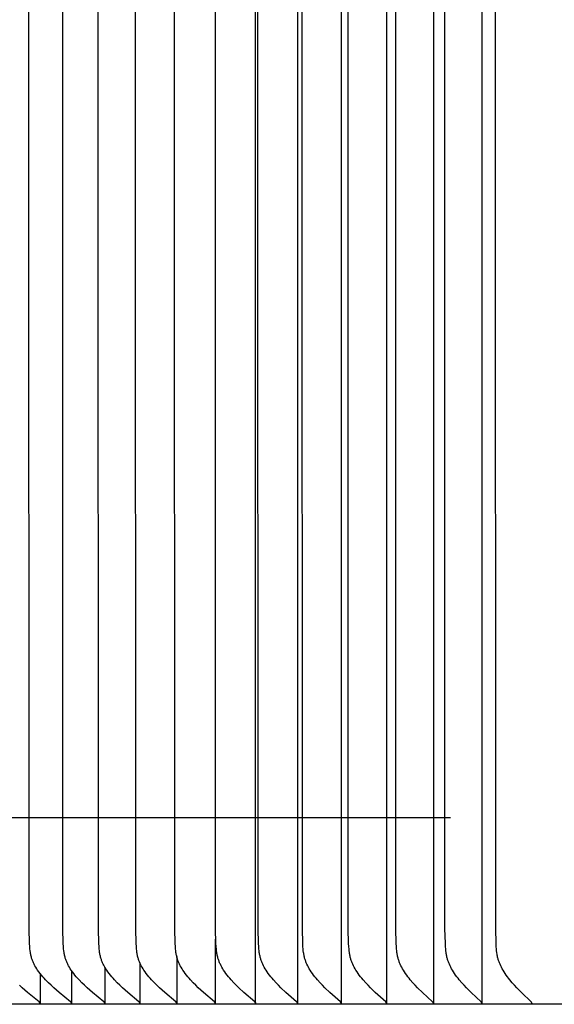
# Model space of a CAD drawing. Units: inches. Extents: x -10 to 76.7, y -5.5 to 12.9.
# Drawn here: x -3.2 to -1.6, y 3.5 to 6.5 of the extents above; entities that cross this region are included whole.
import ezdxf

# ---------------------------------------------------------------- set-up
doc = ezdxf.new("R2010")
doc.units = ezdxf.units.IN
doc.header["$MEASUREMENT"] = 0
doc.layers.add('Aura Vent', color=250, linetype='Continuous')
doc.layers.add('Dimension (ANSI)', color=5, linetype='Continuous')
doc.styles.add('Arial', font='arial.ttf')
doc.dimstyles.new('Dimensions', dxfattribs={"dimtxt": 0.089844, "dimasz": 0.125, "dimexe": 0.0625, "dimexo": 0.125, "dimgap": 0.09, "dimtad": 0, "dimtih": 1, "dimtoh": 1, "dimzin": 0, "dimdsep": 46, "dimlunit": 5, "dimtxsty": 'Arial', "dimcen": 0, "dimadec": 0, "dimazin": 0, "dimtfac": 1, "dimtofl": 0, "dimtmove": 0, "dimatfit": 3, "dimfxl": 1, "dimfrac": 2, "dimtolj": 1, "dimtzin": 0, "dimarcsym": 0})

# ---------------------------------------------------------------- blocks, each defined once
blk = doc.blocks.new('*D7')
at = {"layer": 'Defpoints', "color": 0, "transparency": 16777216}
for p in [(-6.3669, 9.5386), (-1.3717, 9.5386), (-1.3717, 4.0386)]:
    blk.add_point(p, dxfattribs=at)
at = {"layer": 'Dimension (ANSI)', "color": 0, "lineweight": -2, "transparency": 16777216}
for p, q in [((-1.8717, 9.5386), (-6.6169, 9.5386)), ((-6.3669, 9.0386), (-6.3669, 7.6807)), ((-6.3669, 4.5386), (-6.3669, 5.8965)), ((-1.8717, 4.0386), (-6.6169, 4.0386))]:
    blk.add_line(p, q, dxfattribs=at)
at = {"layer": 'Dimension (ANSI)', "color": 0, "transparency": 16777216}
for points in [[(-6.4502, 9.0386), (-6.2835, 9.0386), (-6.3669, 9.5386)], [(-6.4502, 4.5386), (-6.2835, 4.5386), (-6.3669, 4.0386)]]:
    blk.add_solid(points, dxfattribs=at)
at = {"layer": 'Dimension (ANSI)', "color": 0, "transparency": 16777216, "insert": (-6.3669, 6.7886), "char_height": 0.359375, "attachment_point": 5, "style": 'Arial'}
blk.add_mtext('\\A1;*Inner Louvers\\P5 1/2" [14 cm]', dxfattribs=at)

msp = doc.modelspace()

# ---------------------------------------------------------------- linework, layer by layer
at = {"layer": 'Aura Vent'}
for points in [[(-2.4633, 3.4779), (-2.4633, 6.223), (-2.4633, 8.9681)], [(-2.3358, 8.9681), (-2.3358, 6.223), (-2.3358, 3.4779)], [(-2.2032, 8.9681), (-2.2032, 6.223), (-2.2032, 3.4779)], [(-2.0656, 8.9681), (-2.0656, 6.223), (-2.0656, 3.4779)], [(-1.9231, 8.9681), (-1.9231, 6.223), (-1.9231, 3.4779)], [(-1.7758, 8.9681), (-1.7758, 6.223), (-1.7758, 3.4779)], [(-3.0221, 3.473), (-3.0221, 3.4731), (-3.0221, 3.4733), (-3.0221, 3.4735), (-3.0221, 3.4736), (-3.0221, 3.4738), (-3.0221, 3.4739), (-3.0221, 3.4741), (-3.0221, 3.4742), (-3.0221, 3.4744), (-3.0221, 3.4745), (-3.0221, 3.4746), (-3.0221, 3.4748), (-3.0222, 3.4749), (-3.0222, 3.475), (-3.0222, 3.4752), (-3.0223, 3.4753), (-3.0223, 3.4754), (-3.0223, 3.4756), (-3.0224, 3.4757), (-3.0224, 3.4758), (-3.0224, 3.4759), (-3.0225, 3.476), (-3.0225, 3.4761), (-3.0226, 3.4763), (-3.0226, 3.4764), (-3.0227, 3.4765), (-3.0228, 3.4766), (-3.0228, 3.4767), (-3.0229, 3.4768), (-3.0229, 3.4769), (-3.023, 3.477), (-3.0231, 3.4771), (-3.0232, 3.4772), (-3.0232, 3.4773), (-3.0234, 3.4775), (-3.0235, 3.4777), (-3.0237, 3.4779), (-3.0239, 3.478), (-3.024, 3.4782), (-3.0242, 3.4784), (-3.0244, 3.4786), (-3.0247, 3.4789), (-3.0251, 3.4792), (-3.0599, 3.5078), (-3.0765, 3.5223), (-3.0846, 3.5297), (-3.0925, 3.5374), (-3.1013, 3.5464), (-3.1056, 3.551), (-3.1098, 3.5558), (-3.1139, 3.5606), (-3.1178, 3.5655), (-3.1217, 3.5706), (-3.1253, 3.5758), (-3.1281, 3.5801), (-3.1309, 3.5845), (-3.1334, 3.589), (-3.1346, 3.5913), (-3.1358, 3.5935), (-3.137, 3.5959), (-3.1381, 3.5982), (-3.1391, 3.6005), (-3.1401, 3.6029), (-3.141, 3.6053), (-3.1419, 3.6077), (-3.1428, 3.6101), (-3.1435, 3.6125), (-3.1443, 3.6152), (-3.145, 3.618), (-3.1457, 3.6208), (-3.1463, 3.6236), (-3.1468, 3.6264), (-3.1472, 3.6292), (-3.148, 3.6348), (-3.1487, 3.6405), (-3.1491, 3.6463), (-3.1498, 3.6578), (-3.1512, 3.7017), (-3.1517, 6.223), (-3.1512, 8.7443)], [(-2.921, 3.473), (-2.921, 3.4731), (-2.921, 3.4733), (-2.921, 3.4735), (-2.921, 3.4736), (-2.921, 3.4738), (-2.921, 3.4739), (-2.921, 3.4741), (-2.921, 3.4742), (-2.921, 3.4744), (-2.921, 3.4745), (-2.921, 3.4746), (-2.9211, 3.4748), (-2.9211, 3.4749), (-2.9211, 3.475), (-2.9211, 3.4752), (-2.9212, 3.4753), (-2.9212, 3.4754), (-2.9212, 3.4755), (-2.9213, 3.4757), (-2.9213, 3.4758), (-2.9214, 3.4759), (-2.9214, 3.476), (-2.9215, 3.4761), (-2.9215, 3.4763), (-2.9216, 3.4764), (-2.9216, 3.4765), (-2.9217, 3.4766), (-2.9217, 3.4767), (-2.9218, 3.4768), (-2.9219, 3.4769), (-2.9219, 3.477), (-2.922, 3.4771), (-2.9221, 3.4772), (-2.9221, 3.4773), (-2.9223, 3.4775), (-2.9224, 3.4777), (-2.9226, 3.4779), (-2.9227, 3.478), (-2.9229, 3.4782), (-2.9231, 3.4784), (-2.9233, 3.4786), (-2.9236, 3.4789), (-2.924, 3.4792), (-2.9585, 3.5078), (-2.9749, 3.5223), (-2.9828, 3.5297), (-2.9907, 3.5374), (-2.9994, 3.5464), (-3.0037, 3.5511), (-3.0078, 3.5558), (-3.0119, 3.5606), (-3.0158, 3.5656), (-3.0195, 3.5706), (-3.0231, 3.5758), (-3.026, 3.5801), (-3.0286, 3.5845), (-3.0312, 3.589), (-3.0324, 3.5913), (-3.0336, 3.5936), (-3.0347, 3.5959), (-3.0358, 3.5982), (-3.0368, 3.6005), (-3.0378, 3.6029), (-3.0387, 3.6053), (-3.0396, 3.6077), (-3.0404, 3.6101), (-3.0412, 3.6125), (-3.042, 3.6152), (-3.0427, 3.618), (-3.0433, 3.6208), (-3.0439, 3.6236), (-3.0444, 3.6264), (-3.0449, 3.6292), (-3.0456, 3.6348), (-3.0463, 3.6405), (-3.0467, 3.6463), (-3.0474, 3.6578), (-3.0487, 3.7017), (-3.0492, 6.223), (-3.0487, 8.7443)], [(-2.8146, 3.473), (-2.8145, 3.4731), (-2.8145, 3.4733), (-2.8145, 3.4735), (-2.8145, 3.4736), (-2.8145, 3.4738), (-2.8145, 3.4739), (-2.8145, 3.4741), (-2.8145, 3.4742), (-2.8145, 3.4744), (-2.8145, 3.4745), (-2.8145, 3.4746), (-2.8146, 3.4748), (-2.8146, 3.4749), (-2.8146, 3.475), (-2.8146, 3.4752), (-2.8147, 3.4753), (-2.8147, 3.4754), (-2.8147, 3.4755), (-2.8148, 3.4757), (-2.8148, 3.4758), (-2.8149, 3.4759), (-2.8149, 3.476), (-2.815, 3.4761), (-2.815, 3.4762), (-2.8151, 3.4764), (-2.8151, 3.4765), (-2.8152, 3.4766), (-2.8152, 3.4767), (-2.8153, 3.4768), (-2.8153, 3.4769), (-2.8154, 3.477), (-2.8155, 3.4771), (-2.8155, 3.4772), (-2.8156, 3.4773), (-2.8158, 3.4775), (-2.8159, 3.4777), (-2.8161, 3.4779), (-2.8162, 3.478), (-2.8164, 3.4782), (-2.8166, 3.4784), (-2.8168, 3.4786), (-2.8171, 3.4789), (-2.8175, 3.4792), (-2.8516, 3.5078), (-2.8678, 3.5223), (-2.8757, 3.5297), (-2.8834, 3.5374), (-2.8921, 3.5464), (-2.8963, 3.5511), (-2.9004, 3.5558), (-2.9044, 3.5606), (-2.9082, 3.5656), (-2.912, 3.5706), (-2.9155, 3.5758), (-2.9183, 3.5801), (-2.921, 3.5845), (-2.9235, 3.589), (-2.9247, 3.5913), (-2.9258, 3.5936), (-2.9269, 3.5959), (-2.928, 3.5982), (-2.929, 3.6005), (-2.93, 3.6029), (-2.9309, 3.6053), (-2.9318, 3.6077), (-2.9326, 3.6101), (-2.9333, 3.6125), (-2.9341, 3.6153), (-2.9348, 3.618), (-2.9355, 3.6208), (-2.936, 3.6236), (-2.9365, 3.6264), (-2.937, 3.6292), (-2.9378, 3.6348), (-2.9384, 3.6405), (-2.9388, 3.6463), (-2.9395, 3.6578), (-2.9408, 3.7017), (-2.9413, 6.223), (-2.9408, 8.7443)], [(-2.7027, 3.473), (-2.7027, 3.4731), (-2.7027, 3.4733), (-2.7027, 3.4735), (-2.7027, 3.4736), (-2.7027, 3.4738), (-2.7027, 3.4739), (-2.7027, 3.4741), (-2.7027, 3.4742), (-2.7027, 3.4744), (-2.7027, 3.4745), (-2.7027, 3.4746), (-2.7027, 3.4748), (-2.7027, 3.4749), (-2.7028, 3.475), (-2.7028, 3.4752), (-2.7028, 3.4753), (-2.7029, 3.4754), (-2.7029, 3.4755), (-2.7029, 3.4757), (-2.703, 3.4758), (-2.703, 3.4759), (-2.7031, 3.476), (-2.7031, 3.4761), (-2.7032, 3.4762), (-2.7032, 3.4763), (-2.7033, 3.4765), (-2.7033, 3.4766), (-2.7034, 3.4767), (-2.7034, 3.4768), (-2.7035, 3.4769), (-2.7036, 3.477), (-2.7036, 3.4771), (-2.7037, 3.4772), (-2.7038, 3.4773), (-2.7039, 3.4775), (-2.7041, 3.4777), (-2.7042, 3.4778), (-2.7044, 3.478), (-2.7045, 3.4782), (-2.7047, 3.4784), (-2.7049, 3.4786), (-2.7053, 3.4789), (-2.7056, 3.4792), (-2.7393, 3.5078), (-2.7553, 3.5223), (-2.7631, 3.5298), (-2.7707, 3.5374), (-2.7793, 3.5464), (-2.7835, 3.5511), (-2.7875, 3.5558), (-2.7915, 3.5606), (-2.7953, 3.5656), (-2.799, 3.5706), (-2.8025, 3.5758), (-2.8052, 3.5801), (-2.8079, 3.5845), (-2.8104, 3.589), (-2.8115, 3.5913), (-2.8127, 3.5936), (-2.8138, 3.5959), (-2.8148, 3.5982), (-2.8158, 3.6006), (-2.8168, 3.6029), (-2.8177, 3.6053), (-2.8186, 3.6077), (-2.8194, 3.6101), (-2.8201, 3.6125), (-2.8209, 3.6153), (-2.8216, 3.618), (-2.8222, 3.6208), (-2.8228, 3.6236), (-2.8233, 3.6264), (-2.8237, 3.6292), (-2.8245, 3.6349), (-2.8251, 3.6406), (-2.8255, 3.6463), (-2.8262, 3.6578), (-2.8275, 3.7017), (-2.828, 6.223), (-2.8275, 8.7443)], [(-2.5856, 3.473), (-2.5856, 3.4731), (-2.5856, 3.4733), (-2.5856, 3.4735), (-2.5855, 3.4736), (-2.5855, 3.4738), (-2.5855, 3.4739), (-2.5855, 3.4741), (-2.5855, 3.4742), (-2.5856, 3.4743), (-2.5856, 3.4745), (-2.5856, 3.4746), (-2.5856, 3.4748), (-2.5856, 3.4749), (-2.5856, 3.475), (-2.5857, 3.4751), (-2.5857, 3.4753), (-2.5857, 3.4754), (-2.5858, 3.4755), (-2.5858, 3.4756), (-2.5858, 3.4758), (-2.5859, 3.4759), (-2.5859, 3.476), (-2.586, 3.4761), (-2.586, 3.4762), (-2.5861, 3.4763), (-2.5861, 3.4764), (-2.5862, 3.4766), (-2.5862, 3.4767), (-2.5863, 3.4768), (-2.5864, 3.4769), (-2.5864, 3.477), (-2.5865, 3.4771), (-2.5866, 3.4772), (-2.5866, 3.4773), (-2.5868, 3.4775), (-2.5869, 3.4777), (-2.5871, 3.4778), (-2.5872, 3.478), (-2.5874, 3.4782), (-2.5876, 3.4784), (-2.5877, 3.4785), (-2.5881, 3.4789), (-2.5885, 3.4792), (-2.6217, 3.5078), (-2.6375, 3.5223), (-2.6452, 3.5298), (-2.6528, 3.5374), (-2.6612, 3.5464), (-2.6654, 3.5511), (-2.6694, 3.5558), (-2.6733, 3.5607), (-2.677, 3.5656), (-2.6806, 3.5706), (-2.6841, 3.5758), (-2.6868, 3.5801), (-2.6894, 3.5845), (-2.6919, 3.589), (-2.6931, 3.5913), (-2.6942, 3.5936), (-2.6953, 3.5959), (-2.6963, 3.5982), (-2.6973, 3.6006), (-2.6982, 3.6029), (-2.6991, 3.6053), (-2.7, 3.6077), (-2.7008, 3.6101), (-2.7015, 3.6125), (-2.7023, 3.6153), (-2.7029, 3.618), (-2.7036, 3.6208), (-2.7041, 3.6236), (-2.7046, 3.6264), (-2.7051, 3.6292), (-2.7058, 3.6349), (-2.7064, 3.6406), (-2.7069, 3.6463), (-2.7075, 3.6578), (-2.7088, 3.7017), (-2.7093, 6.223), (-2.7088, 8.7443)], [(-2.4633, 3.473), (-2.4632, 3.4731), (-2.4632, 3.4733), (-2.4632, 3.4735), (-2.4632, 3.4736), (-2.4632, 3.4738), (-2.4632, 3.4739), (-2.4632, 3.4741), (-2.4632, 3.4742), (-2.4632, 3.4743), (-2.4632, 3.4745), (-2.4632, 3.4746), (-2.4633, 3.4748), (-2.4633, 3.4749), (-2.4633, 3.475), (-2.4633, 3.4751), (-2.4633, 3.4753), (-2.4634, 3.4754), (-2.4634, 3.4755), (-2.4634, 3.4756), (-2.4635, 3.4758), (-2.4635, 3.4759), (-2.4636, 3.476), (-2.4636, 3.4761), (-2.4637, 3.4762), (-2.4637, 3.4763), (-2.4638, 3.4764), (-2.4638, 3.4765), (-2.4639, 3.4767), (-2.4639, 3.4768), (-2.464, 3.4769), (-2.4641, 3.477), (-2.4641, 3.4771), (-2.4642, 3.4772), (-2.4643, 3.4773), (-2.4644, 3.4775), (-2.4645, 3.4776), (-2.4647, 3.4778), (-2.4649, 3.478), (-2.465, 3.4782), (-2.4652, 3.4784), (-2.4654, 3.4785), (-2.4657, 3.4789), (-2.4661, 3.4792), (-2.4989, 3.5078), (-2.5145, 3.5223), (-2.5221, 3.5298), (-2.5295, 3.5374), (-2.5379, 3.5464), (-2.542, 3.5511), (-2.5459, 3.5558), (-2.5498, 3.5607), (-2.5535, 3.5656), (-2.557, 3.5706), (-2.5605, 3.5758), (-2.5632, 3.5801), (-2.5657, 3.5845), (-2.5681, 3.589), (-2.5704, 3.5936), (-2.5715, 3.5959), (-2.5725, 3.5982), (-2.5735, 3.6006), (-2.5744, 3.6029), (-2.5753, 3.6053), (-2.5761, 3.6077), (-2.5769, 3.6101), (-2.5776, 3.6125), (-2.5784, 3.6153), (-2.5791, 3.618), (-2.5797, 3.6208), (-2.5802, 3.6236), (-2.5807, 3.6264), (-2.5812, 3.6292), (-2.5819, 3.6349), (-2.5825, 3.6406), (-2.5829, 3.6463), (-2.5836, 3.6578), (-2.5848, 3.7017), (-2.5853, 6.223), (-2.5848, 8.7443)], [(-2.3358, 3.473), (-2.3358, 3.4731), (-2.3357, 3.4733), (-2.3357, 3.4735), (-2.3357, 3.4736), (-2.3357, 3.4738), (-2.3357, 3.4739), (-2.3357, 3.4741), (-2.3357, 3.4742), (-2.3357, 3.4743), (-2.3357, 3.4745), (-2.3357, 3.4746), (-2.3358, 3.4747), (-2.3358, 3.4749), (-2.3358, 3.475), (-2.3358, 3.4751), (-2.3358, 3.4753), (-2.3359, 3.4754), (-2.3359, 3.4755), (-2.3359, 3.4756), (-2.336, 3.4757), (-2.336, 3.4759), (-2.3361, 3.476), (-2.3361, 3.4761), (-2.3362, 3.4762), (-2.3362, 3.4763), (-2.3363, 3.4764), (-2.3363, 3.4765), (-2.3364, 3.4766), (-2.3364, 3.4767), (-2.3365, 3.4769), (-2.3366, 3.477), (-2.3366, 3.4771), (-2.3367, 3.4772), (-2.3367, 3.4773), (-2.3369, 3.4775), (-2.337, 3.4776), (-2.3372, 3.4778), (-2.3373, 3.478), (-2.3375, 3.4782), (-2.3377, 3.4784), (-2.3378, 3.4785), (-2.3382, 3.4789), (-2.3386, 3.4792), (-2.371, 3.5078), (-2.3863, 3.5223), (-2.3938, 3.5298), (-2.4011, 3.5374), (-2.4094, 3.5465), (-2.4134, 3.5511), (-2.4173, 3.5558), (-2.4211, 3.5607), (-2.4247, 3.5656), (-2.4283, 3.5706), (-2.4316, 3.5758), (-2.4343, 3.5801), (-2.4368, 3.5846), (-2.4392, 3.589), (-2.4414, 3.5936), (-2.4425, 3.5959), (-2.4435, 3.5982), (-2.4445, 3.6006), (-2.4454, 3.6029), (-2.4462, 3.6053), (-2.4471, 3.6077), (-2.4478, 3.6101), (-2.4485, 3.6125), (-2.4493, 3.6153), (-2.4499, 3.618), (-2.4505, 3.6208), (-2.4511, 3.6236), (-2.4516, 3.6264), (-2.452, 3.6292), (-2.4527, 3.6349), (-2.4533, 3.6406), (-2.4538, 3.6463), (-2.4544, 3.6578), (-2.4556, 3.7017), (-2.4561, 6.223), (-2.4556, 8.7443)], [(-2.2032, 3.473), (-2.2032, 3.4731), (-2.2032, 3.4733), (-2.2032, 3.4735), (-2.2031, 3.4736), (-2.2031, 3.4738), (-2.2031, 3.4739), (-2.2031, 3.474), (-2.2031, 3.4742), (-2.2031, 3.4743), (-2.2032, 3.4745), (-2.2032, 3.4746), (-2.2032, 3.4747), (-2.2032, 3.4749), (-2.2032, 3.475), (-2.2032, 3.4751), (-2.2033, 3.4753), (-2.2033, 3.4754), (-2.2033, 3.4755), (-2.2034, 3.4756), (-2.2034, 3.4757), (-2.2034, 3.4759), (-2.2035, 3.476), (-2.2035, 3.4761), (-2.2036, 3.4762), (-2.2036, 3.4763), (-2.2037, 3.4764), (-2.2037, 3.4765), (-2.2038, 3.4766), (-2.2038, 3.4767), (-2.2039, 3.4768), (-2.204, 3.4769), (-2.204, 3.477), (-2.2041, 3.4771), (-2.2042, 3.4772), (-2.2043, 3.4774), (-2.2044, 3.4776), (-2.2046, 3.4778), (-2.2047, 3.478), (-2.2049, 3.4782), (-2.2051, 3.4784), (-2.2052, 3.4785), (-2.2056, 3.4789), (-2.2059, 3.4792), (-2.2379, 3.5078), (-2.253, 3.5223), (-2.2604, 3.5298), (-2.2676, 3.5374), (-2.2757, 3.5465), (-2.2797, 3.5511), (-2.2835, 3.5559), (-2.2873, 3.5607), (-2.2909, 3.5656), (-2.2943, 3.5707), (-2.2976, 3.5758), (-2.3003, 3.5801), (-2.3027, 3.5846), (-2.3051, 3.5891), (-2.3073, 3.5936), (-2.3083, 3.5959), (-2.3093, 3.5983), (-2.3103, 3.6006), (-2.3112, 3.6029), (-2.312, 3.6053), (-2.3128, 3.6077), (-2.3136, 3.6101), (-2.3143, 3.6125), (-2.315, 3.6153), (-2.3157, 3.618), (-2.3163, 3.6208), (-2.3168, 3.6236), (-2.3173, 3.6264), (-2.3177, 3.6292), (-2.3185, 3.6349), (-2.319, 3.6406), (-2.3195, 3.6463), (-2.3201, 3.6578), (-2.3213, 3.7017), (-2.3217, 6.223), (-2.3213, 8.7443)], [(-2.0656, 3.473), (-2.0656, 3.4731), (-2.0656, 3.4733), (-2.0656, 3.4735), (-2.0656, 3.4736), (-2.0656, 3.4738), (-2.0656, 3.4739), (-2.0656, 3.474), (-2.0656, 3.4742), (-2.0656, 3.4743), (-2.0656, 3.4745), (-2.0656, 3.4746), (-2.0656, 3.4747), (-2.0656, 3.4749), (-2.0656, 3.475), (-2.0657, 3.4751), (-2.0657, 3.4752), (-2.0657, 3.4754), (-2.0658, 3.4755), (-2.0658, 3.4756), (-2.0658, 3.4757), (-2.0659, 3.4758), (-2.0659, 3.476), (-2.0659, 3.4761), (-2.066, 3.4762), (-2.066, 3.4763), (-2.0661, 3.4764), (-2.0661, 3.4765), (-2.0662, 3.4766), (-2.0663, 3.4767), (-2.0663, 3.4768), (-2.0664, 3.4769), (-2.0664, 3.477), (-2.0665, 3.4771), (-2.0666, 3.4772), (-2.0667, 3.4774), (-2.0668, 3.4776), (-2.067, 3.4778), (-2.0671, 3.478), (-2.0673, 3.4782), (-2.0675, 3.4784), (-2.0676, 3.4785), (-2.068, 3.4789), (-2.0683, 3.4792), (-2.0998, 3.5079), (-2.1147, 3.5223), (-2.1219, 3.5298), (-2.129, 3.5374), (-2.137, 3.5465), (-2.1409, 3.5511), (-2.1447, 3.5559), (-2.1484, 3.5607), (-2.1519, 3.5656), (-2.1553, 3.5707), (-2.1586, 3.5758), (-2.1612, 3.5801), (-2.1636, 3.5846), (-2.1659, 3.5891), (-2.1681, 3.5936), (-2.1691, 3.5959), (-2.1701, 3.5983), (-2.171, 3.6006), (-2.1719, 3.603), (-2.1728, 3.6053), (-2.1736, 3.6077), (-2.1743, 3.6101), (-2.175, 3.6125), (-2.1757, 3.6153), (-2.1764, 3.618), (-2.177, 3.6208), (-2.1775, 3.6236), (-2.178, 3.6264), (-2.1784, 3.6292), (-2.1791, 3.6349), (-2.1796, 3.6406), (-2.1801, 3.6463), (-2.1807, 3.6578), (-2.1819, 3.7017), (-2.1823, 6.223), (-2.1819, 8.7443)], [(-1.9231, 3.473), (-1.9231, 3.4731), (-1.9231, 3.4733), (-1.9231, 3.4735), (-1.9231, 3.4736), (-1.9231, 3.4737), (-1.9231, 3.4739), (-1.9231, 3.474), (-1.9231, 3.4742), (-1.9231, 3.4743), (-1.9231, 3.4745), (-1.9231, 3.4746), (-1.9231, 3.4747), (-1.9231, 3.4749), (-1.9231, 3.475), (-1.9232, 3.4751), (-1.9232, 3.4752), (-1.9232, 3.4754), (-1.9232, 3.4755), (-1.9233, 3.4756), (-1.9233, 3.4757), (-1.9234, 3.4758), (-1.9234, 3.476), (-1.9234, 3.4761), (-1.9235, 3.4762), (-1.9235, 3.4763), (-1.9236, 3.4764), (-1.9236, 3.4765), (-1.9237, 3.4766), (-1.9237, 3.4767), (-1.9238, 3.4768), (-1.9239, 3.4769), (-1.9239, 3.477), (-1.924, 3.4772), (-1.9242, 3.4774), (-1.9243, 3.4776), (-1.9245, 3.4778), (-1.9246, 3.478), (-1.9248, 3.4782), (-1.9249, 3.4783), (-1.9251, 3.4785), (-1.9254, 3.4789), (-1.9258, 3.4792), (-1.9567, 3.5079), (-1.9714, 3.5224), (-1.9785, 3.5298), (-1.9855, 3.5374), (-1.9934, 3.5465), (-1.9972, 3.5511), (-2.0009, 3.5559), (-2.0045, 3.5607), (-2.008, 3.5656), (-2.0114, 3.5707), (-2.0146, 3.5758), (-2.0171, 3.5802), (-2.0195, 3.5846), (-2.0218, 3.5891), (-2.0239, 3.5936), (-2.0249, 3.596), (-2.0259, 3.5983), (-2.0268, 3.6006), (-2.0277, 3.603), (-2.0285, 3.6053), (-2.0293, 3.6077), (-2.03, 3.6101), (-2.0307, 3.6125), (-2.0314, 3.6153), (-2.0321, 3.618), (-2.0326, 3.6208), (-2.0332, 3.6236), (-2.0336, 3.6264), (-2.034, 3.6292), (-2.0347, 3.6349), (-2.0353, 3.6406), (-2.0357, 3.6463), (-2.0363, 3.6578), (-2.0375, 3.7017), (-2.0379, 6.223), (-2.0375, 8.7443)], [(-1.7758, 3.473), (-1.7758, 3.4731), (-1.7758, 3.4733), (-1.7758, 3.4734), (-1.7757, 3.4736), (-1.7757, 3.4737), (-1.7757, 3.4739), (-1.7757, 3.474), (-1.7757, 3.4742), (-1.7757, 3.4743), (-1.7757, 3.4744), (-1.7758, 3.4746), (-1.7758, 3.4747), (-1.7758, 3.4748), (-1.7758, 3.475), (-1.7758, 3.4751), (-1.7758, 3.4752), (-1.7759, 3.4753), (-1.7759, 3.4755), (-1.7759, 3.4756), (-1.776, 3.4757), (-1.776, 3.4758), (-1.776, 3.4759), (-1.7761, 3.4761), (-1.7761, 3.4762), (-1.7762, 3.4763), (-1.7762, 3.4764), (-1.7763, 3.4765), (-1.7763, 3.4766), (-1.7764, 3.4767), (-1.7764, 3.4768), (-1.7765, 3.4769), (-1.7766, 3.477), (-1.7767, 3.4772), (-1.7768, 3.4774), (-1.777, 3.4776), (-1.7771, 3.4778), (-1.7772, 3.478), (-1.7774, 3.4782), (-1.7776, 3.4783), (-1.7777, 3.4785), (-1.7781, 3.4789), (-1.7784, 3.4792), (-1.8088, 3.5079), (-1.8232, 3.5224), (-1.8302, 3.5298), (-1.8371, 3.5374), (-1.8449, 3.5465), (-1.8486, 3.5512), (-1.8523, 3.5559), (-1.8558, 3.5607), (-1.8592, 3.5657), (-1.8625, 3.5707), (-1.8657, 3.5758), (-1.8682, 3.5802), (-1.8705, 3.5846), (-1.8728, 3.5891), (-1.8749, 3.5937), (-1.8759, 3.596), (-1.8768, 3.5983), (-1.8777, 3.6006), (-1.8786, 3.603), (-1.8794, 3.6053), (-1.8801, 3.6077), (-1.8809, 3.6101), (-1.8815, 3.6125), (-1.8822, 3.6153), (-1.8828, 3.618), (-1.8834, 3.6208), (-1.8839, 3.6236), (-1.8844, 3.6264), (-1.8848, 3.6292), (-1.8855, 3.6349), (-1.886, 3.6406), (-1.8864, 3.6463), (-1.887, 3.6578), (-1.8882, 3.7017), (-1.8886, 6.223), (-1.8882, 8.7443)], [(-1.6237, 3.473), (-1.6237, 3.4731), (-1.6237, 3.4733), (-1.6237, 3.4734), (-1.6236, 3.4736), (-1.6236, 3.4737), (-1.6236, 3.4739), (-1.6236, 3.474), (-1.6236, 3.4742), (-1.6236, 3.4743), (-1.6236, 3.4744), (-1.6236, 3.4746), (-1.6237, 3.4747), (-1.6237, 3.4748), (-1.6237, 3.475), (-1.6237, 3.4751), (-1.6237, 3.4752), (-1.6238, 3.4753), (-1.6238, 3.4755), (-1.6238, 3.4756), (-1.6239, 3.4757), (-1.6239, 3.4758), (-1.6239, 3.4759), (-1.624, 3.476), (-1.624, 3.4762), (-1.6241, 3.4763), (-1.6241, 3.4764), (-1.6242, 3.4765), (-1.6242, 3.4766), (-1.6243, 3.4767), (-1.6243, 3.4768), (-1.6244, 3.4769), (-1.6244, 3.477), (-1.6246, 3.4772), (-1.6247, 3.4774), (-1.6248, 3.4776), (-1.625, 3.4778), (-1.6251, 3.478), (-1.6253, 3.4781), (-1.6254, 3.4783), (-1.6256, 3.4785), (-1.6259, 3.4789), (-1.6263, 3.4792), (-1.6562, 3.5079), (-1.6703, 3.5224), (-1.6772, 3.5298), (-1.6839, 3.5374), (-1.6915, 3.5465), (-1.6952, 3.5512), (-1.6988, 3.5559), (-1.7023, 3.5608), (-1.7056, 3.5657), (-1.7089, 3.5707), (-1.7119, 3.5758), (-1.7144, 3.5802), (-1.7167, 3.5846), (-1.7189, 3.5891), (-1.721, 3.5937), (-1.7229, 3.5983), (-1.7238, 3.6006), (-1.7246, 3.603), (-1.7254, 3.6054), (-1.7262, 3.6077), (-1.7269, 3.6101), (-1.7275, 3.6125), (-1.7282, 3.6153), (-1.7288, 3.618), (-1.7294, 3.6208), (-1.7299, 3.6236), (-1.7307, 3.6293), (-1.7314, 3.6349), (-1.7319, 3.6406), (-1.7323, 3.6463), (-1.7329, 3.6578), (-1.734, 3.7017), (-1.7345, 6.223), (-1.734, 8.7443)], [(-2.5856, 3.6699), (-2.5856, 3.4779)], [(-2.8146, 3.5976), (-2.8146, 3.4779)], [(-2.7027, 3.6176), (-2.7027, 3.4779)], [(-3.1177, 3.5654), (-3.1177, 3.4779)], [(-3.0221, 3.5742), (-3.0221, 3.4779)], [(-2.921, 3.5845), (-2.921, 3.4779)], [(-3.1177, 3.473), (-3.1177, 3.4731), (-3.1177, 3.4733), (-3.1177, 3.4735), (-3.1177, 3.4736), (-3.1177, 3.4738), (-3.1177, 3.4739), (-3.1177, 3.4741), (-3.1177, 3.4742), (-3.1177, 3.4744), (-3.1177, 3.4745), (-3.1177, 3.4746), (-3.1178, 3.4748), (-3.1178, 3.4749), (-3.1178, 3.4751), (-3.1178, 3.4752), (-3.1179, 3.4753), (-3.1179, 3.4754), (-3.1179, 3.4756), (-3.118, 3.4757), (-3.118, 3.4758), (-3.1181, 3.4759), (-3.1181, 3.476), (-3.1182, 3.4762), (-3.1182, 3.4763), (-3.1183, 3.4764), (-3.1183, 3.4765), (-3.1184, 3.4766), (-3.1184, 3.4767), (-3.1185, 3.4768), (-3.1186, 3.4769), (-3.1186, 3.477), (-3.1187, 3.4771), (-3.1188, 3.4772), (-3.1189, 3.4773), (-3.119, 3.4775), (-3.1192, 3.4777), (-3.1193, 3.4779), (-3.1195, 3.4781), (-3.1197, 3.4782), (-3.1198, 3.4784), (-3.12, 3.4786), (-3.1204, 3.4789), (-3.1208, 3.4792), (-3.1559, 3.5078), (-3.1726, 3.5223), (-3.1808, 3.5297)], [(-3.1179, 3.4719), (-3.2079, 3.4719)], [(-3.0223, 3.4719), (-3.1179, 3.4719)], [(-3.1177, 3.4779), (-3.1177, 3.473)], [(-3.1177, 3.473), (-3.1177, 3.4719)], [(-2.9213, 3.4719), (-3.0223, 3.4719)], [(-3.0221, 3.4779), (-3.0221, 3.473)], [(-3.0221, 3.473), (-3.0221, 3.4719)], [(-2.8147, 3.4719), (-2.9213, 3.4719)], [(-2.921, 3.4779), (-2.921, 3.473)], [(-2.921, 3.473), (-2.921, 3.4719)], [(-2.7029, 3.4719), (-2.8147, 3.4719)], [(-2.8146, 3.4779), (-2.8146, 3.473)], [(-2.8146, 3.473), (-2.8146, 3.4719)], [(-2.5857, 3.4719), (-2.7029, 3.4719)], [(-2.7027, 3.4779), (-2.7027, 3.473)], [(-2.7027, 3.473), (-2.7027, 3.4719)], [(-2.4633, 3.4719), (-2.5857, 3.4719)], [(-2.5856, 3.4779), (-2.5856, 3.473)], [(-2.5856, 3.473), (-2.5856, 3.4719)], [(-2.4633, 3.4779), (-2.4633, 3.473)], [(-2.4633, 3.473), (-2.4633, 3.4719)], [(-2.3358, 3.4719), (-2.4633, 3.4719)], [(-2.3358, 3.4779), (-2.3358, 3.473)], [(-2.3358, 3.473), (-2.3358, 3.4719)], [(-2.2032, 3.4719), (-2.3358, 3.4719)], [(-2.2032, 3.4779), (-2.2032, 3.473)], [(-2.2032, 3.473), (-2.2032, 3.4719)], [(-2.0656, 3.4719), (-2.2032, 3.4719)], [(-2.0656, 3.4779), (-2.0656, 3.473)], [(-2.0656, 3.473), (-2.0656, 3.4719)], [(-1.9231, 3.4719), (-2.0656, 3.4719)], [(-1.9231, 3.4779), (-1.9231, 3.473)], [(-1.9231, 3.473), (-1.9231, 3.4719)], [(-1.7758, 3.4719), (-1.9231, 3.4719)], [(-1.7758, 3.4779), (-1.7758, 3.473)], [(-1.7758, 3.473), (-1.7758, 3.4719)], [(-1.6236, 3.4719), (-1.7758, 3.4719)], [(-1.6237, 3.473), (-1.6237, 3.4719)], [(-1.4669, 3.4719), (-1.6236, 3.4719)]]:
    msp.add_lwpolyline(points, dxfattribs=at)

# ---------------------------------------------------------------- dimensions: what is measured, and where the dimension line sits
at = {"layer": 'Dimension (ANSI)', "color": 5}
dim = msp.add_linear_dim(base=(-6.3669, 9.5386), p1=(-1.3717, 4.0386), p2=(-1.3717, 9.5386), angle=90, text='*Inner Louvers\\P<>', dimstyle='Dimensions', override={"dimpost": '"'}, dxfattribs=at)
dim.commit()
dim.dimension.update_dxf_attribs({"geometry": '*D7', "text_midpoint": (-6.3669, 6.7886)})

doc.saveas('drawing.dxf')
